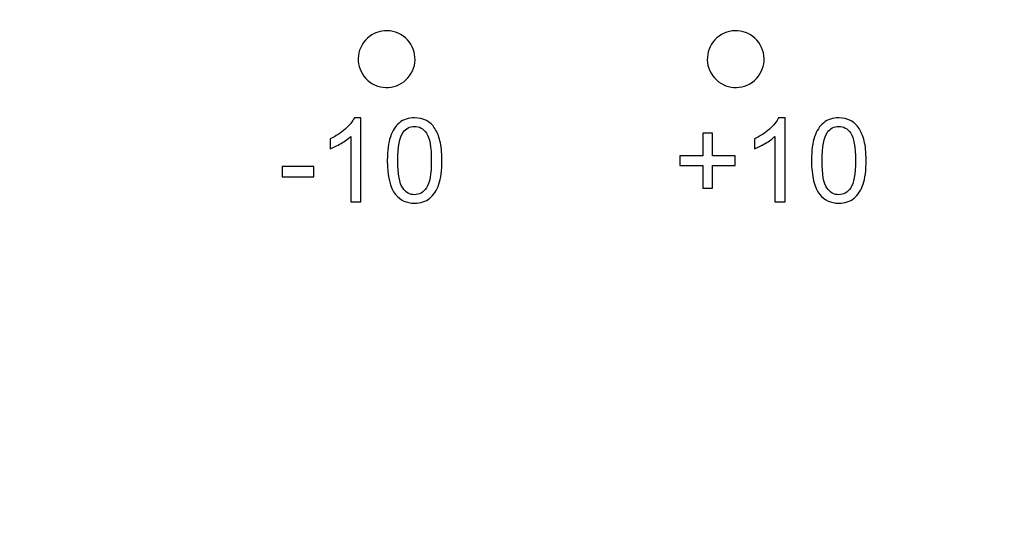
# Model space of a CAD drawing. Units: millimetres. Extents: x -243 to 197, y -336 to 411.
# Drawn here: x -1 to 13, y 103 to 110 of the extents above; entities that cross this region are included whole.
import ezdxf

# ---------------------------------------------------------------- set-up
doc = ezdxf.new("R2010")
doc.units = ezdxf.units.MM
doc.header["$MEASUREMENT"] = 0
doc.layers.add('layer 1', color=7, linetype='Continuous')

msp = doc.modelspace()

# ---------------------------------------------------------------- linework, layer by layer
at = {"layer": 'layer 1', "color": 250, "lineweight": 20}
for points, knots in [([(-240.306, 233.9189), (-240.306, 233.9189), (192.6175, 233.9189), (192.6175, 233.9189), (192.6175, 233.9189), (194.0646, 233.9189), (195.2486, 232.6924), (195.2486, 231.1937), (195.2486, 231.1937), (195.2486, 231.1937), (195.2486, -333.3558), (195.2486, -333.3558), (195.2486, -333.3558), (195.2486, -334.8546), (194.0644, -336.081), (192.6175, -336.081), (192.6175, -336.081), (192.6175, -336.081), (-240.306, -336.081), (-240.306, -336.081), (-240.306, -336.081), (-241.753, -336.081), (-242.9371, -334.8548), (-242.9371, -333.3558), (-242.9371, -333.3558), (-242.9371, -333.3558), (-242.9371, 231.1937), (-242.9371, 231.1937), (-242.9371, 231.1937), (-242.9371, 232.6926), (-241.7532, 233.9189), (-240.306, 233.9189)], [0, 0, 0, 0, 0.125, 0.125, 0.125, 0.125, 0.25, 0.25, 0.25, 0.25, 0.375, 0.375, 0.375, 0.375, 0.5, 0.5, 0.5, 0.5, 0.625, 0.625, 0.625, 0.625, 0.75, 0.75, 0.75, 0.75, 0.875, 0.875, 0.875, 0.875, 1, 1, 1, 1]), ([(-238.5038, 232.1189), (-238.5038, 232.1189), (194.4295, 232.1189), (194.4295, 232.1189), (194.4295, 232.1189), (195.8779, 232.1189), (197.0629, 230.905), (197.0629, 229.4217), (197.0629, 229.4217), (197.0629, 229.4217), (197.0629, -331.5838), (197.0629, -331.5838), (197.0629, -331.5838), (197.0629, -333.0671), (195.8777, -334.281), (194.4295, -334.281), (194.4295, -334.281), (194.4295, -334.281), (-238.5038, -334.281), (-238.5038, -334.281), (-238.5038, -334.281), (-239.952, -334.281), (-241.1371, -333.0673), (-241.1371, -331.5838), (-241.1371, -331.5838), (-241.1371, -331.5838), (-241.1371, 229.4217), (-241.1371, 229.4217), (-241.1371, 229.4217), (-241.1371, 230.9052), (-239.9522, 232.1189), (-238.5038, 232.1189)], [0, 0, 0, 0, 0.125, 0.125, 0.125, 0.125, 0.25, 0.25, 0.25, 0.25, 0.375, 0.375, 0.375, 0.375, 0.5, 0.5, 0.5, 0.5, 0.625, 0.625, 0.625, 0.625, 0.75, 0.75, 0.75, 0.75, 0.875, 0.875, 0.875, 0.875, 1, 1, 1, 1]), ([(-186.9369, 194.6123), (-186.9369, 194.6123), (142.0215, 194.6123), (142.0215, 194.6123), (142.0215, 194.6123), (142.0215, 194.6123), (142.0215, 1.7189), (142.0215, 1.7189), (142.0215, 1.7189), (142.0215, 1.7189), (-186.9369, 1.7189), (-186.9369, 1.7189), (-186.9369, 1.7189), (-186.9369, 1.7189), (-186.9369, 194.6123), (-186.9369, 194.6123)], [0, 0, 0, 0, 0.25, 0.25, 0.25, 0.25, 0.5, 0.5, 0.5, 0.5, 0.75, 0.75, 0.75, 0.75, 1, 1, 1, 1])]:
    msp.add_open_spline(points, degree=3, knots=knots, dxfattribs=at)
at = {"layer": 'layer 1', "color": 250}
for points, knots in [([(4.3005, 109.4928), (4.1028, 109.6068), (4.0351, 109.8596), (4.1492, 110.0571), (4.1492, 110.0571), (4.2632, 110.2547), (4.516, 110.3224), (4.7136, 110.2083), (4.7136, 110.2083), (4.911, 110.0943), (4.9788, 109.8415), (4.8647, 109.644), (4.8647, 109.644), (4.7507, 109.4465), (4.498, 109.3787), (4.3005, 109.4928)], [0, 0, 0, 0, 0.25, 0.25, 0.25, 0.25, 0.5, 0.5, 0.5, 0.5, 0.75, 0.75, 0.75, 0.75, 1, 1, 1, 1]), ([(9.3771, 110.2083), (9.5746, 110.3224), (9.8273, 110.2547), (9.9414, 110.0571), (9.9414, 110.0571), (10.0554, 109.8596), (9.9878, 109.6068), (9.7902, 109.4928), (9.7902, 109.4928), (9.5927, 109.3787), (9.3399, 109.4465), (9.2258, 109.644), (9.2258, 109.644), (9.1118, 109.8415), (9.1795, 110.0943), (9.3771, 110.2083)], [0, 0, 0, 0, 0.25, 0.25, 0.25, 0.25, 0.5, 0.5, 0.5, 0.5, 0.75, 0.75, 0.75, 0.75, 1, 1, 1, 1]), ([(4.1341, 107.7741), (4.1341, 107.7741), (3.9848, 107.7741), (3.9848, 107.7741), (3.9848, 107.7741), (3.9848, 107.7741), (3.9848, 108.7259), (3.9848, 108.7259), (3.9848, 108.7259), (3.9489, 108.6917), (3.9018, 108.6574), (3.8435, 108.6231), (3.8435, 108.6231), (3.7848, 108.5888), (3.7324, 108.563), (3.686, 108.546), (3.686, 108.546), (3.686, 108.546), (3.686, 108.6902), (3.686, 108.6902), (3.686, 108.6902), (3.7696, 108.7296), (3.8426, 108.7772), (3.9052, 108.833), (3.9052, 108.833), (3.9676, 108.8891), (4.012, 108.9432), (4.0381, 108.9959), (4.0381, 108.9959), (4.0381, 108.9959), (4.1341, 108.9959), (4.1341, 108.9959), (4.1341, 108.9959), (4.1341, 108.9959), (4.1341, 107.7741), (4.1341, 107.7741)], [0, 0, 0, 0, 0.1111111, 0.1111111, 0.1111111, 0.1111111, 0.2222222, 0.2222222, 0.2222222, 0.2222222, 0.3333333, 0.3333333, 0.3333333, 0.3333333, 0.4444444, 0.4444444, 0.4444444, 0.4444444, 0.5555556, 0.5555556, 0.5555556, 0.5555556, 0.6666667, 0.6666667, 0.6666667, 0.6666667, 0.7777778, 0.7777778, 0.7777778, 0.7777778, 0.8888889, 0.8888889, 0.8888889, 0.8888889, 1, 1, 1, 1]), ([(4.5168, 108.3741), (4.5168, 108.518), (4.5316, 108.6339), (4.5613, 108.7214), (4.5613, 108.7214), (4.5908, 108.8092), (4.635, 108.8769), (4.6933, 108.9245), (4.6933, 108.9245), (4.7517, 108.9721), (4.825, 108.9959), (4.9134, 108.9959), (4.9134, 108.9959), (4.9789, 108.9959), (5.0361, 108.9826), (5.0854, 108.9562), (5.0854, 108.9562), (5.1347, 108.9302), (5.1752, 108.8922), (5.2075, 108.8426), (5.2075, 108.8426), (5.2395, 108.7931), (5.2647, 108.7327), (5.2828, 108.6616), (5.2828, 108.6616), (5.3012, 108.5905), (5.3103, 108.4948), (5.3103, 108.3741), (5.3103, 108.3741), (5.3103, 108.2313), (5.2956, 108.1163), (5.2664, 108.0285), (5.2664, 108.0285), (5.2369, 107.9407), (5.193, 107.873), (5.1347, 107.8251), (5.1347, 107.8251), (5.0763, 107.7772), (5.0027, 107.7534), (4.9134, 107.7534), (4.9134, 107.7534), (4.7962, 107.7534), (4.7041, 107.7953), (4.6372, 107.8795), (4.6372, 107.8795), (4.5571, 107.9806), (4.5168, 108.1458), (4.5168, 108.3741)], [0, 0, 0, 0, 0.0833333, 0.0833333, 0.0833333, 0.0833333, 0.1666667, 0.1666667, 0.1666667, 0.1666667, 0.25, 0.25, 0.25, 0.25, 0.3333333, 0.3333333, 0.3333333, 0.3333333, 0.4166667, 0.4166667, 0.4166667, 0.4166667, 0.5, 0.5, 0.5, 0.5, 0.5833333, 0.5833333, 0.5833333, 0.5833333, 0.6666667, 0.6666667, 0.6666667, 0.6666667, 0.75, 0.75, 0.75, 0.75, 0.8333333, 0.8333333, 0.8333333, 0.8333333, 0.9166667, 0.9166667, 0.9166667, 0.9166667, 1, 1, 1, 1]), ([(10.3039, 107.7741), (10.3039, 107.7741), (10.1546, 107.7741), (10.1546, 107.7741), (10.1546, 107.7741), (10.1546, 107.7741), (10.1546, 108.7259), (10.1546, 108.7259), (10.1546, 108.7259), (10.1187, 108.6917), (10.0716, 108.6574), (10.0133, 108.6231), (10.0133, 108.6231), (9.9546, 108.5888), (9.9022, 108.563), (9.8558, 108.546), (9.8558, 108.546), (9.8558, 108.546), (9.8558, 108.6902), (9.8558, 108.6902), (9.8558, 108.6902), (9.9394, 108.7296), (10.0124, 108.7772), (10.075, 108.833), (10.075, 108.833), (10.1374, 108.8891), (10.1818, 108.9432), (10.2079, 108.9959), (10.2079, 108.9959), (10.2079, 108.9959), (10.3039, 108.9959), (10.3039, 108.9959), (10.3039, 108.9959), (10.3039, 108.9959), (10.3039, 107.7741), (10.3039, 107.7741)], [0, 0, 0, 0, 0.1111111, 0.1111111, 0.1111111, 0.1111111, 0.2222222, 0.2222222, 0.2222222, 0.2222222, 0.3333333, 0.3333333, 0.3333333, 0.3333333, 0.4444444, 0.4444444, 0.4444444, 0.4444444, 0.5555556, 0.5555556, 0.5555556, 0.5555556, 0.6666667, 0.6666667, 0.6666667, 0.6666667, 0.7777778, 0.7777778, 0.7777778, 0.7777778, 0.8888889, 0.8888889, 0.8888889, 0.8888889, 1, 1, 1, 1]), ([(10.6866, 108.3741), (10.6866, 108.518), (10.7014, 108.6339), (10.7311, 108.7214), (10.7311, 108.7214), (10.7606, 108.8092), (10.8048, 108.8769), (10.8631, 108.9245), (10.8631, 108.9245), (10.9215, 108.9721), (10.9948, 108.9959), (11.0832, 108.9959), (11.0832, 108.9959), (11.1487, 108.9959), (11.2059, 108.9826), (11.2552, 108.9562), (11.2552, 108.9562), (11.3045, 108.9302), (11.345, 108.8922), (11.3773, 108.8426), (11.3773, 108.8426), (11.4093, 108.7931), (11.4345, 108.7327), (11.4526, 108.6616), (11.4526, 108.6616), (11.471, 108.5905), (11.4801, 108.4948), (11.4801, 108.3741), (11.4801, 108.3741), (11.4801, 108.2313), (11.4654, 108.1163), (11.4362, 108.0285), (11.4362, 108.0285), (11.4067, 107.9407), (11.3628, 107.873), (11.3045, 107.8251), (11.3045, 107.8251), (11.2461, 107.7772), (11.1725, 107.7534), (11.0832, 107.7534), (11.0832, 107.7534), (10.966, 107.7534), (10.8739, 107.7953), (10.807, 107.8795), (10.807, 107.8795), (10.7269, 107.9806), (10.6866, 108.1458), (10.6866, 108.3741)], [0, 0, 0, 0, 0.0833333, 0.0833333, 0.0833333, 0.0833333, 0.1666667, 0.1666667, 0.1666667, 0.1666667, 0.25, 0.25, 0.25, 0.25, 0.3333333, 0.3333333, 0.3333333, 0.3333333, 0.4166667, 0.4166667, 0.4166667, 0.4166667, 0.5, 0.5, 0.5, 0.5, 0.5833333, 0.5833333, 0.5833333, 0.5833333, 0.6666667, 0.6666667, 0.6666667, 0.6666667, 0.75, 0.75, 0.75, 0.75, 0.8333333, 0.8333333, 0.8333333, 0.8333333, 0.9166667, 0.9166667, 0.9166667, 0.9166667, 1, 1, 1, 1]), ([(4.6704, 108.3741), (4.6704, 108.1744), (4.6939, 108.0415), (4.7406, 107.9752), (4.7406, 107.9752), (4.7874, 107.9092), (4.8449, 107.8761), (4.9134, 107.8761), (4.9134, 107.8761), (4.9823, 107.8761), (5.0398, 107.9095), (5.0865, 107.9758), (5.0865, 107.9758), (5.1333, 108.0421), (5.1568, 108.1749), (5.1568, 108.3741), (5.1568, 108.3741), (5.1568, 108.5744), (5.1333, 108.7075), (5.0865, 108.7732), (5.0865, 108.7732), (5.0398, 108.8392), (4.9817, 108.8721), (4.912, 108.8721), (4.912, 108.8721), (4.8432, 108.8721), (4.7885, 108.8429), (4.7474, 108.7849), (4.7474, 108.7849), (4.6962, 108.7109), (4.6704, 108.5738), (4.6704, 108.3741)], [0, 0, 0, 0, 0.125, 0.125, 0.125, 0.125, 0.25, 0.25, 0.25, 0.25, 0.375, 0.375, 0.375, 0.375, 0.5, 0.5, 0.5, 0.5, 0.625, 0.625, 0.625, 0.625, 0.75, 0.75, 0.75, 0.75, 0.875, 0.875, 0.875, 0.875, 1, 1, 1, 1]), ([(10.8402, 108.3741), (10.8402, 108.1744), (10.8637, 108.0415), (10.9104, 107.9752), (10.9104, 107.9752), (10.9572, 107.9092), (11.0147, 107.8761), (11.0832, 107.8761), (11.0832, 107.8761), (11.1521, 107.8761), (11.2096, 107.9095), (11.2563, 107.9758), (11.2563, 107.9758), (11.3031, 108.0421), (11.3266, 108.1749), (11.3266, 108.3741), (11.3266, 108.3741), (11.3266, 108.5744), (11.3031, 108.7075), (11.2563, 108.7732), (11.2563, 108.7732), (11.2096, 108.8392), (11.1515, 108.8721), (11.0818, 108.8721), (11.0818, 108.8721), (11.013, 108.8721), (10.9583, 108.8429), (10.9172, 108.7849), (10.9172, 108.7849), (10.866, 108.7109), (10.8402, 108.5738), (10.8402, 108.3741)], [0, 0, 0, 0, 0.125, 0.125, 0.125, 0.125, 0.25, 0.25, 0.25, 0.25, 0.375, 0.375, 0.375, 0.375, 0.5, 0.5, 0.5, 0.5, 0.625, 0.625, 0.625, 0.625, 0.75, 0.75, 0.75, 0.75, 0.875, 0.875, 0.875, 0.875, 1, 1, 1, 1]), ([(9.104, 107.9707), (9.104, 107.9707), (9.104, 108.3044), (9.104, 108.3044), (9.104, 108.3044), (9.104, 108.3044), (8.7728, 108.3044), (8.7728, 108.3044), (8.7728, 108.3044), (8.7728, 108.3044), (8.7728, 108.4438), (8.7728, 108.4438), (8.7728, 108.4438), (8.7728, 108.4438), (9.104, 108.4438), (9.104, 108.4438), (9.104, 108.4438), (9.104, 108.4438), (9.104, 108.7749), (9.104, 108.7749), (9.104, 108.7749), (9.104, 108.7749), (9.245, 108.7749), (9.245, 108.7749), (9.245, 108.7749), (9.245, 108.7749), (9.245, 108.4438), (9.245, 108.4438), (9.245, 108.4438), (9.245, 108.4438), (9.5762, 108.4438), (9.5762, 108.4438), (9.5762, 108.4438), (9.5762, 108.4438), (9.5762, 108.3044), (9.5762, 108.3044), (9.5762, 108.3044), (9.5762, 108.3044), (9.245, 108.3044), (9.245, 108.3044), (9.245, 108.3044), (9.245, 108.3044), (9.245, 107.9707), (9.245, 107.9707), (9.245, 107.9707), (9.245, 107.9707), (9.104, 107.9707), (9.104, 107.9707)], [0, 0, 0, 0, 0.0833333, 0.0833333, 0.0833333, 0.0833333, 0.1666667, 0.1666667, 0.1666667, 0.1666667, 0.25, 0.25, 0.25, 0.25, 0.3333333, 0.3333333, 0.3333333, 0.3333333, 0.4166667, 0.4166667, 0.4166667, 0.4166667, 0.5, 0.5, 0.5, 0.5, 0.5833333, 0.5833333, 0.5833333, 0.5833333, 0.6666667, 0.6666667, 0.6666667, 0.6666667, 0.75, 0.75, 0.75, 0.75, 0.8333333, 0.8333333, 0.8333333, 0.8333333, 0.9166667, 0.9166667, 0.9166667, 0.9166667, 1, 1, 1, 1]), ([(2.9888, 108.1393), (2.9888, 108.1393), (2.9888, 108.2894), (2.9888, 108.2894), (2.9888, 108.2894), (2.9888, 108.2894), (3.448, 108.2894), (3.448, 108.2894), (3.448, 108.2894), (3.448, 108.2894), (3.448, 108.1393), (3.448, 108.1393), (3.448, 108.1393), (3.448, 108.1393), (2.9888, 108.1393), (2.9888, 108.1393)], [0, 0, 0, 0, 0.25, 0.25, 0.25, 0.25, 0.5, 0.5, 0.5, 0.5, 0.75, 0.75, 0.75, 0.75, 1, 1, 1, 1])]:
    msp.add_open_spline(points, degree=3, knots=knots, dxfattribs=at)

doc.saveas('drawing.dxf')
